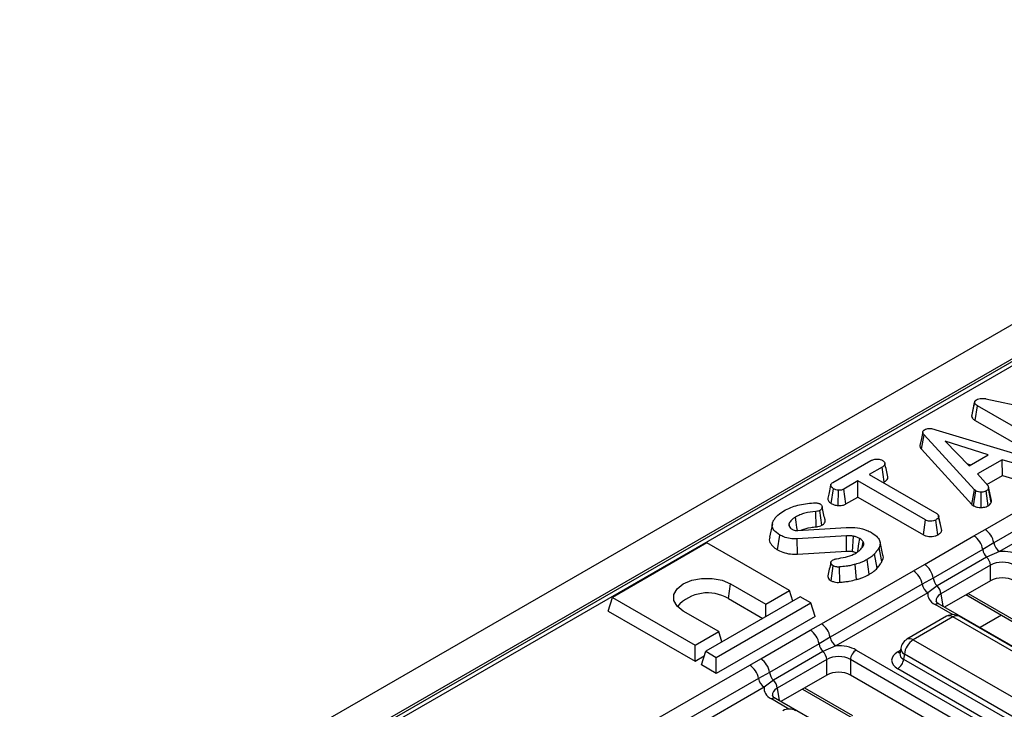
# Model space of a CAD drawing. Units: millimetres. Extents: x 40 to 2075, y 5 to 1455.
# Drawn here: x 1541 to 1659, y 756 to 839 of the extents above; entities that cross this region are included whole.
import ezdxf

# ---------------------------------------------------------------- set-up
doc = ezdxf.new("R2010")
doc.units = ezdxf.units.MM
doc.header["$LTSCALE"] = 5
doc.linetypes.add('SLD-Сплошная', pattern=[0])

msp = doc.modelspace()

# ---------------------------------------------------------------- linework, layer by layer
at = {"color": 7, "linetype": 'SLD-Сплошная', "lineweight": 25}
for p, q in [((1926.508, 956.524), (1220.108, 548.728)), ((1929.043, 953.848), (1222.643, 546.053)), ((1858.485, 912.798), (1579.28, 751.616)), ((1859.235, 912.723), (1580.03, 751.542)), ((1654.989, 791.562), (1655.341, 793.208)), ((1656.686, 793.677), (1666.769, 791.527)), ((1655.413, 791.064), (1655.668, 792.839)), ((1664.407, 787.794), (1655.668, 792.839)), ((1655.413, 791.064), (1664.161, 786.015)), ((1650.71, 789.965), (1661.927, 786.572)), ((1648.981, 787.623), (1649.297, 789.347)), ((1655.313, 782.763), (1649.297, 789.347)), ((1656.943, 786.936), (1651.81, 788.606)), ((1651.81, 788.606), (1654.703, 785.643)), ((1648.981, 787.623), (1655.011, 781.024)), ((1638.358, 783.621), (1642.927, 786.258)), ((1654.703, 785.643), (1656.943, 786.936)), ((1658.618, 786.358), (1655.687, 784.666)), ((1661.107, 785.633), (1658.618, 786.358)), ((1658.687, 784.477), (1658.618, 786.358)), ((1644.267, 785.487), (1642.716, 784.592)), ((1644.521, 783.713), (1644.267, 785.487)), ((1654.48, 785.871), (1654.875, 785.742)), ((1641.378, 783.82), (1639.693, 782.847)), ((1649.457, 779.156), (1641.378, 783.82)), ((1641.378, 781.899), (1641.378, 783.82)), ((1642.716, 784.592), (1650.795, 779.928)), ((1644.38, 783.632), (1644.521, 783.713)), ((1655.687, 784.666), (1656.946, 783.228)), ((1656.589, 778.008), (1667.601, 784.365)), ((1656.804, 783.39), (1658.687, 784.477)), ((1658.687, 784.477), (1660.967, 783.813)), ((1638.184, 781.117), (1638.435, 782.893)), ((1638.999, 780.867), (1639.039, 782.704)), ((1639.936, 781.066), (1639.693, 782.847)), ((1655.011, 781.024), (1655.313, 782.763)), ((1655.21, 780.859), (1655.476, 782.628)), ((1655.476, 782.628), (1655.313, 782.763)), ((1656.115, 780.646), (1656.105, 782.482)), ((1656.961, 780.854), (1656.699, 782.625)), ((1657.327, 781.232), (1656.979, 782.905)), ((1657.345, 781.483), (1656.993, 783.104)), ((1668.64, 782.785), (1657.629, 776.428)), ((1639.936, 781.066), (1641.378, 781.899)), ((1641.378, 781.899), (1649.211, 777.377)), ((1669.333, 781.732), (1658.321, 775.375)), ((1636.38, 778.331), (1636.323, 780.165)), ((1637.045, 778.516), (1636.797, 780.294)), ((1655.011, 781.024), (1655.21, 780.859)), ((1649.211, 777.377), (1649.457, 779.156)), ((1650.923, 777.369), (1650.676, 779.147)), ((1651.03, 779.624), (1651.02, 779.67)), ((1651.395, 777.894), (1651.041, 779.535)), ((1631.129, 778.69), (1630.779, 777.078)), ((1633.215, 778.284), (1633.124, 778.727)), ((1633.143, 778.393), (1633.288, 778.174)), ((1634.186, 777.892), (1639.962, 778.25)), ((1655.257, 777.248), (1656.589, 778.008)), ((1631.766, 775.57), (1632.017, 777.346)), ((1639.991, 777.263), (1634.111, 776.895)), ((1634.146, 775.059), (1634.111, 776.895)), ((1644.367, 774.938), (1644.016, 776.547)), ((1649.331, 773.827), (1655.257, 777.248)), ((1623.293, 776.403), (1611.98, 769.871)), ((1633.193, 770.688), (1623.293, 776.403)), ((1634.146, 775.059), (1640.014, 775.427)), ((1641.881, 775.897), (1642.004, 776.531)), ((1644.246, 774.168), (1643.906, 775.857)), ((1656.305, 775.607), (1650.379, 772.186)), ((1657.629, 776.428), (1656.305, 775.607)), ((1658.321, 775.375), (1656.768, 774.696)), ((1642.735, 772.642), (1642.487, 774.42)), ((1643.677, 773.365), (1643.367, 775.095)), ((1656.768, 774.696), (1650.842, 771.275)), ((1637.003, 766.701), (1648.014, 773.058)), ((1638.161, 771.878), (1638.409, 773.656)), ((1639.219, 771.685), (1639.167, 773.52)), ((1641.185, 772.015), (1641.032, 773.831)), ((1648.014, 773.058), (1649.331, 773.827)), ((1657.236, 773.727), (1651.31, 770.306)), ((1657.236, 771.874), (1657.236, 773.727)), ((1650.379, 772.186), (1649.053, 771.478)), ((1657.236, 771.874), (1651.741, 768.701)), ((1625.872, 769.727), (1626.122, 771.504)), ((1626.122, 771.504), (1630.364, 769.055)), ((1630.364, 769.055), (1633.193, 770.688)), ((1633.574, 769.438), (1633.193, 770.688)), ((1649.053, 771.478), (1638.042, 765.121)), ((1650.842, 771.275), (1649.746, 770.425)), ((1611.481, 768.238), (1611.98, 769.871)), ((1611.98, 769.871), (1621.879, 764.156)), ((1634.466, 769.953), (1623.152, 763.422)), ((1625.872, 769.727), (1629.973, 767.36)), ((1635.738, 769.218), (1634.466, 769.953)), ((1649.746, 770.425), (1638.735, 764.068)), ((1654.287, 770.171), (1654.56, 770.054)), ((1654.56, 770.054), (1660.534, 766.605)), ((1624.425, 762.687), (1635.738, 769.218)), ((1630.364, 767.585), (1630.364, 769.055)), ((1636.237, 767.585), (1635.738, 769.218)), ((1711.59, 734.151), (1651.106, 769.068)), ((1611.481, 768.238), (1621.879, 762.235)), ((1624.708, 765.789), (1620.465, 768.238)), ((1636.237, 767.585), (1624.425, 760.766)), ((1651.991, 767.609), (1647.235, 764.863)), ((1652.741, 767.535), (1647.985, 764.789)), ((1675.174, 754.584), (1652.741, 767.535)), ((1675.924, 754.658), (1653.491, 767.609)), ((1629.744, 762.52), (1635.67, 765.941)), ((1635.67, 765.941), (1637.003, 766.701)), ((1621.879, 764.156), (1624.708, 765.789)), ((1625.089, 764.54), (1624.708, 765.789)), ((1638.042, 765.121), (1636.718, 764.3)), ((1647.985, 764.789), (1670.418, 751.838)), ((1621.879, 762.235), (1621.879, 764.156)), ((1636.718, 764.3), (1630.792, 760.879)), ((1638.735, 764.068), (1637.181, 763.389)), ((1646.501, 763.789), (1646.402, 763.131)), ((1621.879, 762.235), (1622.985, 762.874)), ((1622.653, 761.789), (1623.152, 763.422)), ((1623.152, 763.422), (1624.425, 762.687)), ((1624.425, 760.766), (1624.425, 762.687)), ((1628.427, 761.751), (1629.744, 762.52)), ((1637.181, 763.389), (1631.255, 759.968)), ((1637.649, 762.42), (1631.723, 758.999)), ((1637.649, 760.566), (1637.649, 762.42)), ((1705.083, 725.118), (1640.467, 762.42)), ((1640.467, 762.42), (1640.467, 760.566)), ((1641.171, 763.572), (1705.787, 726.27)), ((1646.401, 763.15), (1646.4, 763.125)), ((1646.928, 763.061), (1646.839, 762.475)), ((1646.839, 762.475), (1669.362, 749.473)), ((1669.362, 750.11), (1646.928, 763.061)), ((1617.416, 755.394), (1628.427, 761.751)), ((1624.425, 760.766), (1622.653, 761.789)), ((1668.657, 748.321), (1646.135, 761.323)), ((1629.467, 760.171), (1618.455, 753.814)), ((1630.792, 760.879), (1629.467, 760.171)), ((1637.649, 760.566), (1632.154, 757.394)), ((1704.366, 723.678), (1640.467, 760.566)), ((1630.159, 759.118), (1619.148, 752.761)), ((1631.255, 759.968), (1630.159, 759.118)), ((1634.735, 758.884), (1640.947, 755.298)), ((1696.135, 720.459), (1631.519, 757.76))]:
    msp.add_line(p, q, dxfattribs=at)
at = {"color": 8, "linetype": 'SLD-Сплошная', "lineweight": 25}
for p, q in [((1651.31, 770.306), (1651.535, 768.82)), ((1654.578, 770.339), (1660.328, 767.02)), ((1652.7, 767.809), (1650.606, 769.018)), ((1658.565, 767.741), (1655.985, 766.251)), ((1646.135, 763.356), (1646.465, 763.547)), ((1631.723, 758.999), (1631.949, 757.512)), ((1634.991, 759.032), (1640.741, 755.713)), ((1633.113, 756.502), (1631.019, 757.711))]:
    msp.add_line(p, q, dxfattribs=at)
at = {"color": 7, "linetype": 'SLD-Сплошная', "lineweight": 25, "flags": 128}
for points in [[(1655.35, 793.335), (1655.176, 792.535), (1655.002, 791.735)], [(1649.138, 789.71), (1648.962, 788.9), (1648.786, 788.091)], [(1634.125, 777.891), (1634.076, 778.239), (1633.987, 778.87), (1633.898, 779.502)], [(1651.367, 778.075), (1651.193, 778.872), (1651.034, 779.606)], [(1640.014, 775.427), (1640.006, 776.025), (1639.999, 776.644), (1639.991, 777.263)], [(1640.711, 775.386), (1640.754, 775.979), (1640.798, 776.594), (1640.842, 777.209)], [(1641.362, 775.34), (1641.41, 775.683), (1641.496, 776.302), (1641.582, 776.922)], [(1620.465, 768.238), (1619.729, 768.823), (1619.343, 769.51), (1619.343, 770.233), (1619.729, 770.92), (1620.465, 771.504), (1621.477, 771.929), (1622.668, 772.152), (1623.919, 772.152), (1625.109, 771.929), (1626.122, 771.504)]]:
    msp.add_lwpolyline(points, dxfattribs=at)
at = {"color": 7, "linetype": 'SLD-Сплошная', "lineweight": 25}
for centre, radius, start, end in [((1655.313, 776.037), 2.349, 9.59932, 57.07698), ((1653.985, 775.28), 2.343, 8.01501, 57.11), ((1657.91, 775.849), 1.623, 188.58333, 225.2622), ((1659.172, 776.69), 1.566, 189.59932, 237.07698), ((1655.645, 773.556), 1.6, 6.14766, 45.44852), ((1646.738, 771.086), 2.349, 9.59932, 57.07698), ((1648.059, 771.859), 2.343, 8.01501, 57.11), ((1651.985, 772.428), 1.623, 188.58333, 225.2622), ((1650.597, 771.739), 1.566, 189.59932, 237.07698), ((1649.719, 770.135), 1.6, 6.14766, 45.44852), ((1623.387, 765.602), 4.816, 58.93493, 138.71232), ((1652.741, 766.31), 1.5, 60.00269, 119.99731), ((1634.398, 763.973), 2.343, 8.01501, 57.11), ((1635.726, 764.73), 2.349, 9.59932, 57.07698), ((1639.586, 765.382), 1.566, 189.59932, 237.07698), ((1647.985, 763.564), 1.5, 119.99731, 171.38371), ((1649.247, 762.83), 2.331, 122.80086, 174.311), ((1638.324, 764.542), 1.623, 188.58333, 225.2622), ((1628.472, 760.552), 2.343, 8.01501, 57.11), ((1636.058, 762.248), 1.6, 6.14766, 45.44852), ((1642.013, 762.266), 1.554, 122.80086, 174.311), ((1645.293, 762.629), 1.554, 302.80086, 354.311), ((1627.151, 759.779), 2.349, 9.59932, 57.07698), ((1631.01, 760.432), 1.566, 189.59932, 237.07698), ((1632.398, 761.121), 1.623, 188.58333, 225.2622), ((1630.133, 758.827), 1.6, 6.14766, 45.44852), ((1633.154, 755.003), 1.5, 60.00269, 119.99731)]:
    msp.add_arc(centre, radius, start, end, dxfattribs=at)
at = {"color": 8, "linetype": 'SLD-Сплошная', "lineweight": 25}
for centre, radius, start, end in [((1654.763, 770.386), 0.389, 202.26552, 238.49246), ((1650.897, 768.631), 0.484, 64.41317, 126.89728), ((1652.302, 766.931), 0.746, 54.01818, 114.67136), ((1653.179, 766.931), 0.746, 65.32864, 125.98182), ((1647.548, 764.208), 0.727, 53.10272, 115.58683), ((1647.299, 763.767), 0.798, 178.43542, 242.28962), ((1646.476, 763.904), 0.645, 238.05933, 265.14205), ((1631.31, 757.324), 0.484, 64.41317, 126.89728)]:
    msp.add_arc(centre, radius, start, end, dxfattribs=at)
at = {"color": 7, "linetype": 'SLD-Сплошная', "lineweight": 25}
for centre, major_axis, ratio, start_param, end_param in [((1658.645, 773.64), (3, 0), 0.5816896, 0.7891963, 1.6788362), ((1658.645, 772.824), (2, 0), 0.636207, 0.7891963, 2.3523964), ((1658.645, 771.048), (2, 0), 0.5816896, 0.7891963, 2.3523964), ((1652.751, 770.238), (3.023, 0), 0.5729191, 3.0335528, 3.9231927), ((1639.058, 762.333), (3, 0), 0.5816896, 0.7891963, 1.6788362), ((1639.058, 761.517), (2, 0), 0.636207, 0.7891963, 2.3523964), ((1647.923, 762.339), (2.519, 0), 0.5729191, 2.3599926, 3.9231927), ((1639.058, 759.741), (2, 0), 0.5816896, 0.7891963, 2.3523964), ((1633.165, 758.931), (3.023, 0), 0.5729191, 3.0335528, 3.9231927)]:
    msp.add_ellipse(centre, major_axis=major_axis, ratio=ratio, start_param=start_param, end_param=end_param, dxfattribs=at)
at = {"color": 8, "linetype": 'SLD-Сплошная', "lineweight": 25}
for centre, major_axis, ratio, start_param, end_param in [((1652.751, 769.422), (2.029, -0.148), 0.5665939, 2.4012468, 3.2787017), ((1647.923, 763.156), (1.524, 0.147), 0.5636437, 2.9820487, 3.868831), ((1633.165, 758.114), (2.029, -0.148), 0.5665939, 2.4012468, 3.2787017)]:
    msp.add_ellipse(centre, major_axis=major_axis, ratio=ratio, start_param=start_param, end_param=end_param, dxfattribs=at)
at = {"color": 7, "linetype": 'SLD-Сплошная', "lineweight": 25}
for points, knots in [([(1655.341, 793.208), (1655.34, 793.265), (1655.338, 793.368), (1655.447, 793.478), (1655.523, 793.528), (1655.546, 793.543)], [0, 0, 0, 0, 0.4562723, 0.8304824, 1, 1, 1, 1]), ([(1655.668, 792.839), (1655.591, 792.889), (1655.473, 792.967), (1655.364, 793.095), (1655.349, 793.17), (1655.341, 793.208)], [0, 0, 0, 0, 0.4729796, 0.7289263, 1, 1, 1, 1]), ([(1655.546, 793.543), (1655.644, 793.59), (1655.825, 793.676), (1656.196, 793.731), (1656.483, 793.711), (1656.652, 793.683), (1656.686, 793.677)], [0, 0, 0, 0, 0.3074216, 0.5688144, 0.9132587, 1, 1, 1, 1]), ([(1655.008, 791.734), (1655.004, 791.727), (1654.973, 791.672), (1654.981, 791.613), (1654.989, 791.562)], [0, 0, 0, 0, 0.1270094, 1, 1, 1, 1]), ([(1654.989, 791.562), (1655.007, 791.494), (1655.048, 791.334), (1655.24, 791.173), (1655.381, 791.085), (1655.413, 791.064)], [0, 0, 0, 0, 0.3623094, 0.8523712, 1, 1, 1, 1]), ([(1649.297, 789.347), (1649.255, 789.402), (1649.169, 789.511), (1649.12, 789.674), (1649.164, 789.821), (1649.256, 789.907), (1649.322, 789.949), (1649.339, 789.96)], [0, 0, 0, 0, 0.2720371, 0.5465024, 0.7402971, 0.9347657, 1, 1, 1, 1]), ([(1649.339, 789.96), (1649.428, 790.003), (1649.591, 790.08), (1649.897, 790.117), (1650.279, 790.09), (1650.537, 790.015), (1650.71, 789.965)], [0, 0, 0, 0, 0.2308524, 0.4209975, 0.6110745, 1, 1, 1, 1]), ([(1648.79, 788.091), (1648.79, 788.03), (1648.79, 787.867), (1648.907, 787.717), (1648.981, 787.623)], [0, 0, 0, 0, 0.373276, 1, 1, 1, 1]), ([(1642.927, 786.258), (1643.031, 786.31), (1643.207, 786.398), (1643.559, 786.454), (1643.879, 786.428), (1644.153, 786.373), (1644.276, 786.313), (1644.321, 786.291)], [0, 0, 0, 0, 0.264598, 0.4472079, 0.6881164, 0.8853899, 1, 1, 1, 1]), ([(1644.321, 786.291), (1644.406, 786.216), (1644.549, 786.091), (1644.623, 785.895), (1644.575, 785.727), (1644.44, 785.595), (1644.318, 785.519), (1644.267, 785.487)], [0, 0, 0, 0, 0.2966489, 0.4979584, 0.6532637, 0.8559867, 1, 1, 1, 1]), ([(1644.946, 784.335), (1644.889, 784.598), (1644.775, 785.123), (1644.659, 785.653), (1644.602, 785.918)], [0, 0, 0, 0, 0.5000183, 1, 1, 1, 1]), ([(1638.435, 782.893), (1638.354, 782.954), (1638.192, 783.076), (1638.099, 783.273), (1638.136, 783.434), (1638.232, 783.54), (1638.319, 783.596), (1638.358, 783.621)], [0, 0, 0, 0, 0.2836115, 0.5669299, 0.722451, 0.8770695, 1, 1, 1, 1]), ([(1644.521, 783.713), (1644.62, 783.778), (1644.805, 783.898), (1644.966, 784.118), (1644.95, 784.264), (1644.943, 784.335)], [0, 0, 0, 0, 0.3746616, 0.6939649, 1, 1, 1, 1]), ([(1638.117, 783.335), (1638.051, 783.029), (1637.932, 782.486), (1637.821, 781.981), (1637.772, 781.76)], [0, 0, 0, 0, 0.5619632, 1, 1, 1, 1]), ([(1639.039, 782.704), (1638.932, 782.722), (1638.767, 782.75), (1638.568, 782.821), (1638.48, 782.869), (1638.435, 782.893)], [0, 0, 0, 0, 0.479636, 0.7368306, 1, 1, 1, 1]), ([(1639.693, 782.847), (1639.608, 782.806), (1639.435, 782.723), (1639.187, 782.704), (1639.058, 782.704), (1639.039, 782.704)], [0, 0, 0, 0, 0.458262, 0.9224641, 1, 1, 1, 1]), ([(1656.105, 782.482), (1655.998, 782.485), (1655.782, 782.49), (1655.585, 782.572), (1655.491, 782.621), (1655.476, 782.628)], [0, 0, 0, 0, 0.454953, 0.9137829, 1, 1, 1, 1]), ([(1656.699, 782.625), (1656.62, 782.586), (1656.461, 782.509), (1656.237, 782.485), (1656.12, 782.483), (1656.105, 782.482)], [0, 0, 0, 0, 0.4635564, 0.9320569, 1, 1, 1, 1]), ([(1656.979, 782.905), (1656.945, 782.855), (1656.893, 782.78), (1656.785, 782.691), (1656.728, 782.647), (1656.699, 782.625)], [0, 0, 0, 0, 0.4889098, 0.7441042, 1, 1, 1, 1]), ([(1656.946, 783.228), (1656.968, 783.177), (1657.003, 783.098), (1656.992, 782.989), (1656.983, 782.933), (1656.979, 782.905)], [0, 0, 0, 0, 0.482549, 0.7406725, 1, 1, 1, 1]), ([(1637.779, 781.76), (1637.775, 781.702), (1637.761, 781.534), (1637.911, 781.304), (1638.109, 781.168), (1638.184, 781.117)], [0, 0, 0, 0, 0.2455343, 0.7128633, 1, 1, 1, 1]), ([(1657.327, 781.232), (1657.333, 781.265), (1657.348, 781.349), (1657.345, 781.432), (1657.343, 781.483)], [0, 0, 0, 0, 0.39446144, 1, 1, 1, 1]), ([(1631.247, 779.033), (1631.319, 779.156), (1631.461, 779.401), (1631.863, 779.824), (1632.268, 780.087), (1632.522, 780.252)], [0, 0, 0, 0, 0.2693663, 0.5393694, 1, 1, 1, 1]), ([(1632.522, 780.252), (1632.782, 780.385), (1633.528, 780.767), (1634.774, 781.09), (1635.742, 781.171), (1636.068, 781.198)], [0, 0, 0, 0, 0.2614344, 0.7519387, 1, 1, 1, 1]), ([(1636.323, 780.165), (1635.877, 780.113), (1635.209, 780.036), (1634.413, 779.77), (1634.071, 779.592), (1633.898, 779.502)], [0, 0, 0, 0, 0.4950131, 0.7435055, 1, 1, 1, 1]), ([(1636.068, 781.198), (1636.117, 781.201), (1636.217, 781.207), (1636.371, 781.207), (1636.471, 781.189), (1636.521, 781.18)], [0, 0, 0, 0, 0.32522065, 0.65594218, 1, 1, 1, 1]), ([(1636.797, 780.294), (1636.744, 780.268), (1636.625, 780.209), (1636.451, 780.179), (1636.344, 780.167), (1636.323, 780.165)], [0, 0, 0, 0, 0.3881364, 0.8766374, 1, 1, 1, 1]), ([(1636.521, 781.18), (1636.583, 781.169), (1636.677, 781.151), (1636.789, 781.11), (1636.842, 781.086), (1636.868, 781.074)], [0, 0, 0, 0, 0.4890388, 0.7427094, 1, 1, 1, 1]), ([(1636.868, 781.074), (1636.924, 781.025), (1637.074, 780.896), (1637.124, 780.678), (1637.039, 780.476), (1636.911, 780.366), (1636.823, 780.31), (1636.797, 780.294)], [0, 0, 0, 0, 0.20323622, 0.543221, 0.73387652, 0.9235235, 1, 1, 1, 1]), ([(1637.434, 779.154), (1637.377, 779.413), (1637.264, 779.931), (1637.15, 780.454), (1637.092, 780.716)], [0, 0, 0, 0, 0.5000407, 1, 1, 1, 1]), ([(1638.184, 781.117), (1638.295, 781.061), (1638.532, 780.942), (1638.836, 780.893), (1638.999, 780.867)], [0, 0, 0, 0, 0.4652479, 1, 1, 1, 1]), ([(1638.999, 780.867), (1639.052, 780.867), (1639.234, 780.866), (1639.548, 780.901), (1639.796, 780.993), (1639.914, 781.055), (1639.936, 781.066)], [0, 0, 0, 0, 0.1548298, 0.5334335, 0.9128913, 1, 1, 1, 1]), ([(1655.21, 780.859), (1655.252, 780.837), (1655.391, 780.764), (1655.672, 780.666), (1655.955, 780.644), (1656.101, 780.646), (1656.115, 780.646)], [0, 0, 0, 0, 0.168957, 0.5641948, 0.9578166, 1, 1, 1, 1]), ([(1656.115, 780.646), (1656.215, 780.65), (1656.423, 780.659), (1656.72, 780.731), (1656.881, 780.813), (1656.961, 780.854)], [0, 0, 0, 0, 0.3172705, 0.6625949, 1, 1, 1, 1]), ([(1656.961, 780.854), (1656.999, 780.884), (1657.104, 780.964), (1657.247, 781.086), (1657.304, 781.19), (1657.327, 781.232)], [0, 0, 0, 0, 0.2544774, 0.6943588, 1, 1, 1, 1]), ([(1632.017, 777.346), (1631.751, 777.535), (1631.301, 777.855), (1631.064, 778.43), (1631.146, 778.802), (1631.232, 778.998), (1631.247, 779.033)], [0, 0, 0, 0, 0.3933937, 0.6674132, 0.9406765, 1, 1, 1, 1]), ([(1633.898, 779.502), (1633.808, 779.446), (1633.628, 779.334), (1633.344, 779.079), (1633.212, 778.867), (1633.124, 778.727)], [0, 0, 0, 0, 0.252929, 0.5064805, 1, 1, 1, 1]), ([(1637.045, 778.516), (1637.174, 778.609), (1637.387, 778.765), (1637.475, 779.004), (1637.427, 779.116), (1637.412, 779.151)], [0, 0, 0, 0, 0.5074647, 0.8452367, 1, 1, 1, 1]), ([(1650.676, 779.147), (1650.587, 779.106), (1650.41, 779.023), (1650.101, 778.983), (1649.804, 779.009), (1649.6, 779.077), (1649.49, 779.138), (1649.457, 779.156)], [0, 0, 0, 0, 0.2472349, 0.4972619, 0.6669552, 0.8986538, 1, 1, 1, 1]), ([(1651.041, 779.535), (1651.03, 779.491), (1651.003, 779.385), (1650.851, 779.257), (1650.726, 779.179), (1650.676, 779.147)], [0, 0, 0, 0, 0.2894314, 0.7111465, 1, 1, 1, 1]), ([(1650.795, 779.928), (1650.849, 779.89), (1650.976, 779.801), (1651.033, 779.656), (1651.039, 779.563), (1651.041, 779.535)], [0, 0, 0, 0, 0.3400752, 0.8041163, 1, 1, 1, 1]), ([(1633.124, 778.727), (1633.114, 778.685), (1633.096, 778.608), (1633.113, 778.496), (1633.133, 778.427), (1633.143, 778.393)], [0, 0, 0, 0, 0.3762934, 0.6866791, 1, 1, 1, 1]), ([(1633.288, 778.174), (1633.302, 778.162), (1633.332, 778.139), (1633.397, 778.094), (1633.45, 778.063), (1633.486, 778.043)], [0, 0, 0, 0, 0.25056726, 0.50126474, 1, 1, 1, 1]), ([(1633.486, 778.043), (1633.535, 778.018), (1633.65, 777.959), (1633.87, 777.893), (1634.067, 777.887), (1634.17, 777.891), (1634.186, 777.892)], [0, 0, 0, 0, 0.2518805, 0.5987752, 0.9351969, 1, 1, 1, 1]), ([(1634.54, 777.914), (1634.578, 777.933), (1634.913, 778.098), (1635.553, 778.249), (1636.158, 778.309), (1636.38, 778.331)], [0, 0, 0, 0, 0.0751802, 0.6605705, 1, 1, 1, 1]), ([(1636.38, 778.331), (1636.447, 778.339), (1636.637, 778.359), (1636.868, 778.425), (1637.004, 778.495), (1637.045, 778.516)], [0, 0, 0, 0, 0.2718494, 0.7762056, 1, 1, 1, 1]), ([(1639.962, 778.25), (1640.419, 778.253), (1641.289, 778.258), (1642.33, 777.983), (1642.824, 777.735), (1643.009, 777.642)], [0, 0, 0, 0, 0.4093954, 0.77778, 1, 1, 1, 1]), ([(1650.923, 777.369), (1651.001, 777.418), (1651.188, 777.535), (1651.359, 777.718), (1651.387, 777.853), (1651.395, 777.894)], [0, 0, 0, 0, 0.3288006, 0.7943858, 1, 1, 1, 1]), ([(1630.832, 777.074), (1630.8, 776.969), (1630.707, 776.664), (1630.998, 776.166), (1631.412, 775.785), (1631.708, 775.605), (1631.766, 775.57)], [0, 0, 0, 0, 0.1922762, 0.5531409, 0.9113063, 1, 1, 1, 1]), ([(1634.111, 776.895), (1633.827, 776.896), (1633.26, 776.896), (1632.54, 777.086), (1632.172, 777.269), (1632.017, 777.346)], [0, 0, 0, 0, 0.3667654, 0.7329393, 1, 1, 1, 1]), ([(1640.842, 777.209), (1640.773, 777.221), (1640.635, 777.245), (1640.349, 777.267), (1640.134, 777.265), (1639.991, 777.263)], [0, 0, 0, 0, 0.2511593, 0.502768, 1, 1, 1, 1]), ([(1641.582, 776.922), (1641.526, 776.951), (1641.414, 777.009), (1641.177, 777.115), (1640.976, 777.171), (1640.842, 777.209)], [0, 0, 0, 0, 0.2515982, 0.5034841, 1, 1, 1, 1]), ([(1642.004, 776.531), (1641.978, 776.567), (1641.925, 776.64), (1641.794, 776.775), (1641.666, 776.864), (1641.582, 776.922)], [0, 0, 0, 0, 0.2554165, 0.5110631, 1, 1, 1, 1]), ([(1643.009, 777.642), (1643.275, 777.46), (1643.737, 777.142), (1644.072, 776.571), (1644.026, 776.15), (1643.931, 775.918), (1643.906, 775.857)], [0, 0, 0, 0, 0.3635262, 0.6332854, 0.9039483, 1, 1, 1, 1]), ([(1649.211, 777.377), (1649.31, 777.327), (1649.505, 777.229), (1649.873, 777.151), (1650.255, 777.156), (1650.625, 777.226), (1650.822, 777.321), (1650.923, 777.369)], [0, 0, 0, 0, 0.2056264, 0.4023177, 0.600165, 0.7950839, 1, 1, 1, 1]), ([(1631.766, 775.57), (1632.039, 775.441), (1632.558, 775.197), (1633.418, 775.041), (1633.941, 775.054), (1634.146, 775.059)], [0, 0, 0, 0, 0.4013939, 0.7649974, 1, 1, 1, 1]), ([(1640.014, 775.427), (1640.08, 775.427), (1640.219, 775.429), (1640.455, 775.425), (1640.618, 775.4), (1640.711, 775.386)], [0, 0, 0, 0, 0.28461061, 0.59144088, 1, 1, 1, 1]), ([(1640.711, 775.386), (1640.771, 775.369), (1640.897, 775.333), (1641.059, 775.28), (1641.149, 775.234), (1641.182, 775.217)], [0, 0, 0, 0, 0.3567595, 0.76277293, 1, 1, 1, 1]), ([(1641.128, 775.18), (1641.238, 775.251), (1641.458, 775.392), (1641.802, 775.716), (1641.958, 775.985), (1642.06, 776.163)], [0, 0, 0, 0, 0.2516109, 0.5038973, 1, 1, 1, 1]), ([(1642.06, 776.163), (1642.074, 776.22), (1642.095, 776.311), (1642.058, 776.435), (1642.022, 776.499), (1642.004, 776.531)], [0, 0, 0, 0, 0.4626078, 0.7289521, 1, 1, 1, 1]), ([(1643.906, 775.857), (1643.865, 775.787), (1643.782, 775.647), (1643.604, 775.393), (1643.458, 775.21), (1643.367, 775.095)], [0, 0, 0, 0, 0.2690869, 0.5381913, 1, 1, 1, 1]), ([(1638.409, 773.656), (1638.327, 773.715), (1638.181, 773.819), (1638.112, 774), (1638.127, 774.159), (1638.229, 774.27), (1638.313, 774.325), (1638.34, 774.343)], [0, 0, 0, 0, 0.2906373, 0.5193082, 0.7120323, 0.9069377, 1, 1, 1, 1]), ([(1638.34, 774.343), (1638.394, 774.372), (1638.488, 774.422), (1638.648, 774.474), (1638.749, 774.496), (1638.8, 774.507)], [0, 0, 0, 0, 0.4085681, 0.7009959, 1, 1, 1, 1]), ([(1638.8, 774.507), (1639.16, 774.567), (1639.884, 774.687), (1640.672, 774.932), (1641.037, 775.131), (1641.128, 775.18)], [0, 0, 0, 0, 0.4275298, 0.8580369, 1, 1, 1, 1]), ([(1642.487, 774.42), (1642.367, 774.355), (1642.127, 774.225), (1641.652, 774.016), (1641.269, 773.902), (1641.032, 773.831)], [0, 0, 0, 0, 0.27642043, 0.55317813, 1, 1, 1, 1]), ([(1643.367, 775.095), (1643.295, 775.027), (1643.152, 774.892), (1642.871, 774.66), (1642.632, 774.511), (1642.487, 774.42)], [0, 0, 0, 0, 0.2808817, 0.5619036, 1, 1, 1, 1]), ([(1644.246, 774.168), (1644.359, 774.406), (1644.483, 774.666), (1644.358, 774.914), (1644.348, 774.935)], [0, 0, 0, 0, 0.9166638, 1, 1, 1, 1]), ([(1638.122, 774.057), (1638.063, 773.792), (1637.947, 773.262), (1637.832, 772.739), (1637.774, 772.477)], [0, 0, 0, 0, 0.4999471, 1, 1, 1, 1]), ([(1639.167, 773.52), (1639.093, 773.515), (1638.943, 773.505), (1638.71, 773.532), (1638.535, 773.592), (1638.441, 773.64), (1638.409, 773.656)], [0, 0, 0, 0, 0.2711168, 0.5451227, 0.8437665, 1, 1, 1, 1]), ([(1641.032, 773.831), (1640.863, 773.786), (1640.524, 773.694), (1639.895, 773.594), (1639.439, 773.548), (1639.167, 773.52)], [0, 0, 0, 0, 0.2872349, 0.5751905, 1, 1, 1, 1]), ([(1642.735, 772.642), (1642.831, 772.7), (1643.025, 772.817), (1643.346, 773.056), (1643.549, 773.245), (1643.677, 773.365)], [0, 0, 0, 0, 0.2645821, 0.5355989, 1, 1, 1, 1]), ([(1643.677, 773.365), (1643.733, 773.432), (1643.846, 773.569), (1644.04, 773.836), (1644.165, 774.039), (1644.246, 774.168)], [0, 0, 0, 0, 0.25825972, 0.52363131, 1, 1, 1, 1]), ([(1637.777, 772.477), (1637.776, 772.473), (1637.744, 772.404), (1637.79, 772.248), (1637.913, 772.042), (1638.083, 771.929), (1638.161, 771.878)], [0, 0, 0, 0, 0.0152374, 0.3255316, 0.6924419, 1, 1, 1, 1]), ([(1638.161, 771.878), (1638.277, 771.823), (1638.489, 771.722), (1638.874, 771.665), (1639.109, 771.679), (1639.219, 771.685)], [0, 0, 0, 0, 0.3865469, 0.7120841, 1, 1, 1, 1]), ([(1639.219, 771.685), (1639.402, 771.705), (1639.773, 771.744), (1640.446, 771.824), (1640.903, 771.942), (1641.185, 772.015)], [0, 0, 0, 0, 0.2720395, 0.5504038, 1, 1, 1, 1]), ([(1641.185, 772.015), (1641.332, 772.057), (1641.629, 772.144), (1642.165, 772.341), (1642.512, 772.525), (1642.735, 772.642)], [0, 0, 0, 0, 0.2590659, 0.5243909, 1, 1, 1, 1]), ([(1651.106, 769.068), (1651.036, 769.112), (1650.848, 769.232), (1650.73, 769.397), (1650.732, 769.407), (1650.733, 769.412)], [0, 0, 0, 0, 0.2421598, 0.647951, 1, 1, 1, 1]), ([(1631.519, 757.76), (1631.449, 757.805), (1631.261, 757.925), (1631.144, 758.09), (1631.145, 758.1), (1631.146, 758.105)], [0, 0, 0, 0, 0.2421598, 0.647951, 1, 1, 1, 1])]:
    msp.add_open_spline(points, degree=3, knots=knots, dxfattribs=at)

doc.saveas('drawing.dxf')
